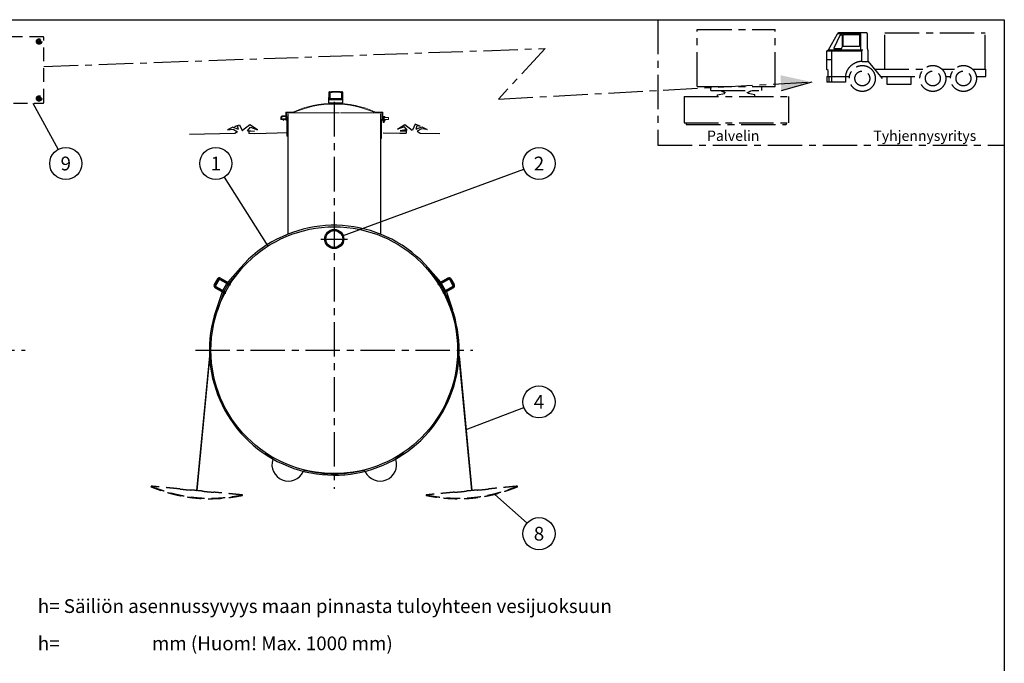
# Model space of a CAD drawing. Units: millimetres. Extents: x 0 to 12603, y -3 to 8910.
# Drawn here: x 6154 to 12600, y 4699 to 8910 of the extents above; entities that cross this region are included whole.
import ezdxf
from ezdxf.enums import TextEntityAlignment as Align

# ---------------------------------------------------------------- set-up
doc = ezdxf.new("R2010")
doc.units = ezdxf.units.MM
doc.header["$LTSCALE"] = 180
for name, pattern in [('CENTER', [2, 1.25, -0.25, 0.25, -0.25]), ('DASHED', [0.75, 0.5, -0.25]), ('HIDDEN', [1.905, 1.27, -0.635])]:
    doc.linetypes.add(name, pattern=pattern)
for name, color, linetype in [('HATCH', 3, 'Continuous'), ('Katko', 6, 'DASHED'), ('Keski', 1, 'CENTER'), ('Mitat', 1, 'Continuous'), ('Teksti', 5, 'Continuous')]:
    doc.layers.add(name, color=color, linetype=linetype)
doc.styles.add('ROMANS', font='ROMANS.SHX')
pattern_1 = [(45, (6512.95, 2708.94), (-67.352, 67.3519), [])]

msp = doc.modelspace()

# ---------------------------------------------------------------- hatches: boundary and pattern name
at = {"layer": 'HATCH'}
h = msp.add_hatch(dxfattribs=at)
h.set_pattern_fill('ANSI31', color=256, scale=25.4, style=0)
h.set_pattern_definition(pattern_1)
edge = h.paths.add_edge_path()
edge.add_line((7905.4, 8257.9), (7905.4, 8146.9))
edge.add_line((7876.4, 8260.9), (7902.4, 8260.9))
edge.add_line((7876.4, 8260.9), (7876.4, 8258.9))
edge.add_line((7876.4, 8258.9), (7902.4, 8258.9))
edge.add_line((7903.4, 8257.9), (7903.4, 8146.9))
edge.add_line((7903.4, 8146.9), (7905.4, 8146.9))
edge.add_arc((7902.4, 8257.9), 3, 360, 450)
edge.add_arc((7902.4, 8257.9), 1, 360, 450)
h = msp.add_hatch(dxfattribs=at)
h.set_pattern_fill('ANSI31', color=256, scale=25.4, style=0)
h.set_pattern_definition(pattern_1)
edge = h.paths.add_edge_path()
edge.add_line((8523.4, 8145.5), (8521.4, 8145.5))
edge.add_line((8523.4, 8145.5), (8523.4, 8220.3))
edge.add_line((8521.4, 8220.3), (8523.4, 8220.3))
edge.add_line((8521.4, 8145.5), (8521.4, 8220.3))

# ---------------------------------------------------------------- linework, layer by layer
for p, q in [((8176.4, 8390.5), (8180.5, 8390.5)), ((8183.3, 8395.4), (8263.4, 8395.4)), ((8258.9, 8385.5), (8187.9, 8385.5)), ((8191.6, 8390.5), (8255.1, 8390.5)), ((8266.3, 8390.5), (8270.4, 8390.5)), ((8176.4, 8365.5), (8223.4, 8365.5)), ((8223.4, 8365.5), (8270.4, 8365.5)), ((7910.4, 8294.9), (7910.4, 7506.7)), ((8516.4, 8294.9), (8516.4, 7506.7)), ((7516.1, 7192.1), (7598.5, 7286.1)), ((8910.6, 7192.1), (8828.3, 7286.1)), ((7525, 7187), (7606, 7279.5)), ((7449.1, 7213.5), (7427.6, 7176.2)), ((7433.1, 7155.7), (7492, 7121.7)), ((7457.8, 7208.5), (7436.3, 7171.2)), ((7438.1, 7164.4), (7497, 7130.4)), ((7464.6, 7210.3), (7523.5, 7176.3)), ((7469.6, 7219), (7528.5, 7185)), ((7484, 7137.9), (7510.5, 7183.8)), ((7492.7, 7132.9), (7519.2, 7178.8)), ((8957.1, 7219), (8902.4, 7187.4)), ((8962.1, 7210.3), (8907.7, 7178.9)), ((8942.7, 7137.9), (8916.2, 7183.8)), ((8988.6, 7164.4), (8934.2, 7133)), ((8993.6, 7155.7), (8938.9, 7124.1)), ((8969, 7208.5), (8990.5, 7171.2)), ((8977.6, 7213.5), (8999.1, 7176.2)), ((7479.6, 7128.9), (7439.4, 7010.6)), ((7488.5, 7123.8), (7448.9, 7007.4)), ((8947.1, 7128.9), (8987.4, 7010.6)), ((7396.7, 6710.9), (7312.4, 5829)), ((9030.1, 6710.9), (9114.4, 5829)), ((7397.4, 6697.4), (7314.4, 5828.8)), ((9029.3, 6697.4), (9112.4, 5828.8)), ((7756.8, 6081.4), (7760.3, 6077.4)), ((8670, 6081.4), (8666.5, 6077.4)), ((8076.4, 5950.1), (8076.6, 5951.6)), ((8350.4, 5950.1), (8350.1, 5951.6))]:
    msp.add_line(p, q)
at = {"linetype": 'Continuous', "lineweight": 15}
for p, q in [((7863.9, 8257.9), (7863.9, 8271.2)), ((7871.7, 8281.2), (7864.3, 8272.5)), ((7893.9, 8255.9), (7865.9, 8255.9)), ((7874.6, 8276.9), (7868.9, 8270.1)), ((7868.9, 8260.9), (7868.9, 8270.1)), ((7900.9, 8260.9), (7868.9, 8260.9)), ((7873.2, 8281.9), (7893.9, 8281.9)), ((7874.6, 8276.9), (7900.9, 8276.9)), ((7876.4, 8260.9), (7876.4, 8258.9)), ((7876.4, 8260.9), (7902.4, 8260.9)), ((7876.4, 8258.9), (7902.4, 8258.9)), ((7895.9, 8283.9), (7895.9, 8304.9)), ((7895.9, 8304.9), (7941.9, 8304.9)), ((7895.9, 8252.9), (7895.9, 8253.9)), ((7900.9, 8252.9), (7895.9, 8252.9)), ((7896.8, 8276.9), (7896.8, 8260.9)), ((7900.9, 8299.9), (7942.9, 8299.9)), ((7900.9, 8276.9), (7900.9, 8299.9)), ((7903.7, 8276.9), (7900.9, 8276.9)), ((7900.9, 8252.9), (7900.9, 8260.9)), ((7903.4, 8252.9), (7900.9, 8252.9)), ((7903.4, 8257.9), (7903.4, 8146.9)), ((7903.7, 8260.9), (7903.7, 8276.9)), ((7913.4, 8299.9), (7905.4, 8299.9)), ((7905.4, 8257.9), (7905.4, 8146.9)), ((8247.3, 8299.9), (7942.9, 8299.9)), ((8483.8, 8299.9), (8254.8, 8299.9)), ((8483.8, 8299.9), (8525.9, 8299.9)), ((8484.9, 8304.9), (8530.9, 8304.9)), ((8521.4, 8299.9), (8513.4, 8299.9)), ((8521.4, 8225.5), (8521.4, 8252.9)), ((8525.9, 8252.9), (8523.4, 8252.9)), ((8523.4, 8225.5), (8523.4, 8252.9)), ((8524.4, 8255.9), (8532.4, 8255.9)), ((8524.4, 8253.9), (8532.4, 8253.9)), ((8525.9, 8299.9), (8525.9, 8252.9)), ((8530.9, 8252.9), (8525.9, 8252.9)), ((8528.9, 8269.9), (8528.9, 8271.5)), ((8528.9, 8271.5), (8533.2, 8271.5)), ((8528.9, 8269.9), (8533.2, 8269.9)), ((8530.9, 8253.9), (8530.6, 8253.6)), ((8530.6, 8248.2), (8530.6, 8253.6)), ((8530.8, 8272.1), (8530.8, 8277.4)), ((8530.9, 8277.4), (8530.8, 8277.4)), ((8530.8, 8272.1), (8531.6, 8272.1)), ((8530.9, 8304.9), (8530.9, 8269.9)), ((8530.9, 8277.4), (8543.9, 8277.4)), ((8530.9, 8269.9), (8569.4, 8269.9)), ((8569.4, 8255.9), (8530.9, 8255.9)), ((8530.9, 8255.9), (8530.9, 8252.9)), ((8530.9, 8253.9), (8534.1, 8253.9)), ((8531.6, 8271.5), (8531.6, 8272.1)), ((8531.6, 8271.5), (8534, 8271.5)), ((8532.4, 8255.9), (8532.4, 8253.9)), ((8533.2, 8269.9), (8533.2, 8271.5)), ((8534, 8237), (8534, 8271.5)), ((8534.1, 8253.9), (8534.1, 8245.9)), ((8540.7, 8245.9), (8540.7, 8253.9)), ((8540.7, 8253.9), (8543.9, 8253.9)), ((8540.8, 8271.5), (8543.2, 8271.5)), ((8540.8, 8271.5), (8540.8, 8237)), ((8541.6, 8271.5), (8541.6, 8269.9)), ((8541.6, 8271.5), (8545.9, 8271.5)), ((8541.6, 8269.9), (8545.9, 8269.9)), ((8542.4, 8253.9), (8542.4, 8255.9)), ((8542.4, 8255.9), (8550.4, 8255.9)), ((8542.4, 8253.9), (8550.4, 8253.9)), ((8543.2, 8272.1), (8543.9, 8272.1)), ((8543.2, 8272.1), (8543.2, 8271.5)), ((8543.9, 8277.4), (8543.9, 8277.4)), ((8543.9, 8272.1), (8543.9, 8277.4)), ((8544.2, 8253.6), (8543.9, 8253.9)), ((8544.2, 8248.2), (8544.2, 8253.6)), ((8544.7, 8252.9), (8544.7, 8248.9)), ((8545.9, 8271.5), (8545.9, 8269.9)), ((8550.4, 8253.9), (8550.4, 8255.9)), ((8569.4, 8269.9), (8569.4, 8255.9)), ((8523.4, 8225.5), (8521.4, 8225.5)), ((8521.4, 8220.3), (8523.4, 8220.3)), ((8521.4, 8145.5), (8521.4, 8220.3)), ((8523.4, 8220.3), (8523.4, 8225.5)), ((8523.4, 8145.5), (8523.4, 8220.3)), ((8530.6, 8248.2), (8530.9, 8247.9)), ((8530.9, 8247.9), (8531.2, 8245.9)), ((8531.2, 8245.9), (8534.1, 8245.9)), ((8534, 8237), (8534.5, 8236.5)), ((8534.5, 8236.5), (8540.3, 8236.5)), ((8540.3, 8236.5), (8540.8, 8237)), ((8540.7, 8245.9), (8543.5, 8245.9)), ((8543.5, 8245.9), (8543.9, 8247.9)), ((8543.9, 8247.9), (8544.2, 8248.2)), ((7903.4, 8146.9), (7905.4, 8146.9)), ((8523.4, 8145.5), (8521.4, 8145.5)), ((8521.4, 8140.3), (8523.4, 8140.3)), ((8521.4, 8131.9), (8521.4, 8140.3)), ((8521.4, 8131.9), (8523.4, 8131.9)), ((8523.4, 8140.3), (8523.4, 8145.5)), ((8523.4, 8131.9), (8523.4, 8140.3))]:
    msp.add_line(p, q, dxfattribs=at)
at = {"color": 9, "linetype": 'HIDDEN', "lineweight": 0}
for p, q in [((7893.9, 8281.9), (7897.1, 8281.9)), ((7897.1, 8255.9), (7893.9, 8255.9)), ((7902.4, 8260.9), (7903.7, 8260.9)), ((8528.5, 8269.9), (8528.5, 8255.9)), ((8528.9, 8269.9), (8528.5, 8269.9)), ((8530.5, 8272.1), (8530.5, 8276.4)), ((8530.8, 8272.1), (8530.5, 8272.1)), ((8531.6, 8272.1), (8543.2, 8272.1)), ((8532.3, 8252.9), (8532.3, 8248.9)), ((8534, 8271.5), (8540.8, 8271.5)), ((8540.7, 8253.9), (8534.1, 8253.9)), ((8536.5, 8272.1), (8536.5, 8276.4)), ((8539.6, 8252.9), (8539.6, 8248.9)), ((8543.4, 8272.1), (8543.4, 8276.4)), ((7905.4, 8240.9), (7903.4, 8240.9)), ((7903.4, 8234.9), (7905.4, 8234.9)), ((8530.9, 8247.9), (8531.2, 8247.9)), ((8531.2, 8247.9), (8535.9, 8247.9)), ((8540.8, 8237), (8534, 8237)), ((8540.7, 8245.9), (8534.1, 8245.9)), ((8535.9, 8247.9), (8542.1, 8247.9)), ((8542.1, 8247.9), (8543.9, 8247.9)), ((8523.4, 8145.9), (8521.4, 8145.9)), ((8521.4, 8139.9), (8523.4, 8139.9))]:
    msp.add_line(p, q, dxfattribs=at)
at = {"color": 7}
for p, q in [((7561.8, 8164.4), (7265.9, 8158.2)), ((7692.9, 8163.7), (7653.3, 8164.4)), ((7913.4, 8169.9), (7692.9, 8163.7)), ((8533.4, 8169.9), (8643.6, 8166.8)), ((8643.6, 8166.8), (8683.2, 8167.5)), ((8774.7, 8167.5), (8904.5, 8164.8))]:
    msp.add_line(p, q, dxfattribs=at)
at = {"flags": 128}
for points in [[(8184.3, 8433.3), (8184.3, 8434.2), (8184.2, 8435.1), (8184.2, 8435.9), (8184.3, 8436.6), (8184.4, 8437.2), (8184.5, 8437.7), (8184.7, 8438), (8184.9, 8438.1)], [(8262.4, 8433.3), (8262.5, 8434.2), (8262.5, 8435.1), (8262.5, 8435.9), (8262.5, 8436.6), (8262.4, 8437.2), (8262.2, 8437.7), (8262, 8438), (8261.8, 8438.1)]]:
    msp.add_lwpolyline(points, dxfattribs=at)
at = {"color": 9, "linetype": 'HIDDEN', "lineweight": 0, "flags": 128}
for points in [[(8530.5, 8276.4), (8530.6, 8276.7), (8530.6, 8277), (8530.7, 8277.2), (8530.8, 8277.3), (8530.8, 8277.4), (8530.8, 8277.4)], [(8533.5, 8277.4), (8533.1, 8277.4), (8532.7, 8277.3), (8532.3, 8277.3), (8531.9, 8277.1), (8531.6, 8277), (8531.2, 8276.8), (8531.2, 8276.8), (8530.8, 8276.6), (8530.5, 8276.4)], [(8531.2, 8253.9), (8531.1, 8253.9), (8530.6, 8253.6)], [(8532.3, 8252.9), (8531.9, 8253.5), (8531.2, 8253.9)], [(8532.3, 8252.9), (8533.8, 8253.6), (8535.5, 8253.9), (8535.9, 8253.9)], [(8536.5, 8276.4), (8535.2, 8277.1), (8533.9, 8277.4), (8533.5, 8277.4)], [(8535.9, 8253.9), (8537.8, 8253.6), (8539.6, 8252.9)], [(8536.5, 8276.4), (8537.9, 8277.1), (8539.5, 8277.4), (8539.9, 8277.4)], [(8542.1, 8253.9), (8540.8, 8253.6), (8539.6, 8252.9)], [(8539.9, 8277.4), (8541.7, 8277.1), (8543.4, 8276.4)], [(8544.7, 8252.9), (8543.6, 8253.6), (8542.5, 8253.9), (8542.1, 8253.9)], [(8543.4, 8276.4), (8543.5, 8276.7), (8543.8, 8277.4), (8543.8, 8277.4)], [(8530.6, 8248.2), (8531.1, 8247.9), (8531.2, 8247.9)], [(8531.2, 8247.9), (8531.9, 8248.3), (8532.3, 8248.9)], [(8535.9, 8247.9), (8534, 8248.2), (8532.3, 8248.9)], [(8539.6, 8248.9), (8538.1, 8248.3), (8536.4, 8247.9), (8535.9, 8247.9)], [(8539.6, 8248.9), (8540.7, 8248.3), (8541.8, 8247.9), (8542.1, 8247.9)], [(8542.1, 8247.9), (8543.5, 8248.2), (8544.7, 8248.9)]]:
    msp.add_lwpolyline(points, dxfattribs=at)
at = {"linetype": 'Continuous', "lineweight": 15, "flags": 128}
for points in [[(8544.7, 8252.9), (8544.3, 8253.5), (8544.2, 8253.6)], [(8544.2, 8248.2), (8544.3, 8248.3), (8544.7, 8248.9)]]:
    msp.add_lwpolyline(points, dxfattribs=at)
at = {"color": 7}
for points in [[(7587.3, 8190.7), (7549.3, 8206.6), (7515.2, 8189.2), (7552.1, 8193.1), (7580.6, 8176.9)], [(7587.3, 8190.7), (7580.2, 8215.4), (7561.4, 8210.6), (7593.3, 8222.3), (7611.1, 8184.1), (7613.7, 8184)], [(7645.8, 8183.5), (7664.1, 8206.2), (7710, 8190.2), (7661.1, 8221.1), (7613.7, 8184)], [(8690.7, 8186.6), (8672.5, 8209.3), (8626.6, 8193.3), (8675.4, 8224.2), (8722.9, 8187.1)], [(8690.7, 8186.6), (8668.7, 8186.2), (8644.8, 8183.1), (8683.4, 8181.9), (8683.2, 8167.5)], [(8749.3, 8193.8), (8756.3, 8218.5), (8775.2, 8213.7), (8743.2, 8225.4), (8725.4, 8187.2), (8722.9, 8187.1)], [(8749.3, 8193.8), (8787.2, 8209.7), (8821.3, 8192.3), (8784.4, 8196.2), (8755.9, 8180)], [(7580.6, 8176.9), (7561.8, 8164.4)], [(7645.8, 8183.5), (7667.9, 8183.1), (7691.7, 8180), (7653.1, 8178.8), (7653.3, 8164.4)], [(8755.9, 8180), (8774.7, 8167.5)]]:
    msp.add_lwpolyline(points, dxfattribs=at)
for centre, radius in [((8213.4, 6747.4), 807.5), ((8213.4, 7474.9), 62.5), ((8213.4, 7474.9), 58.2), ((8213.4, 7474.9), 55)]:
    msp.add_circle(centre, radius)
for centre, radius, start, end in [((8181.6, 8330.5), 64.8, 88.50578, 91.49422), ((8185.7, 8433.4), 4.77, 99.048, 180.82706), ((8182.6, 8369), 64.3, 88.47099, 91.52901), ((8192.3, 8386.1), 4.52, 99.02176, 186.80902), ((8254.4, 8386.1), 4.52, 353.19098, 80.97824), ((8261.1, 8433.4), 4.77, 359.17294, 80.952), ((8264.1, 8369), 64.3, 88.47099, 91.52901), ((8265.1, 8330.5), 64.8, 88.50578, 91.49422), ((8213.4, 6747.4), 817.5, 161.21874, 138.78126), ((7462.1, 7206), 15, 60, 150), ((8964.6, 7206), 15, 30, 120), ((7440.6, 7168.7), 15, 150, 240), ((7440.6, 7168.7), 5, 150, 240), ((7462.1, 7206), 5, 60, 150), ((7526, 7180.6), 5, 240, 60), ((8964.6, 7206), 5, 30, 120), ((8986.1, 7168.7), 5, 300, 30), ((8986.1, 7168.7), 15, 300, 30), ((7494.5, 7126.1), 5, 240, 60), ((7763.7, 6080.3), 4.5, 221.01389, 236.01389), ((8213.4, 6747.4), 809, 236.01389, 239.56879), ((8213.4, 6747.4), 809, 300.43121, 303.98611), ((8663.1, 6080.3), 4.5, 303.98611, 318.98611), ((7796, 6036.9), 15, 342.24135, 59.56879), ((7913.2, 5999.4), 108, 162.24135, 334.0212), ((8513.6, 5999.4), 108, 205.9788, 17.75865), ((8630.7, 6036.9), 15, 120.43121, 197.75865), ((8023.7, 5945.5), 15, 76.69376, 154.0212), ((8213.4, 6747.4), 809, 256.69376, 283.30624), ((8403, 5945.5), 15, 25.9788, 103.30624)]:
    msp.add_arc(centre, radius, start, end)
at = {"linetype": 'Continuous', "lineweight": 15}
for centre, radius, start, end in [((8213.4, 7698.5), 664.5, 65.88256, 114.11744), ((8213.4, 7698.5), 659.5, 65.78992, 114.21008), ((7865.9, 8271.2), 2, 140, 180), ((7865.9, 8257.9), 2, 180, 270), ((7873.2, 8279.9), 2, 90, 140), ((7893.9, 8283.9), 2, 270, 0), ((7893.9, 8253.9), 2, 0, 90), ((7902.4, 8257.9), 3, 0, 90), ((7902.4, 8257.9), 1, 0, 90), ((8524.4, 8252.9), 3, 90, 180), ((8524.4, 8252.9), 1, 90, 180)]:
    msp.add_arc(centre, radius, start, end, dxfattribs=at)
for points in [[(8177.9, 8433), (8176.4, 8390.5)], [(8176.4, 8390.5), (8176.4, 8365.5)], [(8179.9, 8395.4), (8180.9, 8433.3)], [(8184.3, 8433.3), (8183.3, 8395.4)], [(8263.4, 8395.4), (8262.4, 8433.3)], [(8265.9, 8433.3), (8266.8, 8395.4)], [(8270.4, 8390.5), (8268.9, 8433)], [(8270.4, 8365.5), (8270.4, 8390.5)], [(8177.4, 8365.5), (8177.4, 8363.5)], [(8265.4, 8363.5), (8265.4, 8365.5)]]:
    msp.add_open_spline(points, degree=1)
for points, knots in [([(8182, 8437.7), (8181.9, 8437.7), (8181.9, 8437.7), (8181.8, 8437.6), (8181.5, 8437.6), (8181, 8437.4), (8180.3, 8437.1), (8179.5, 8436.5), (8178.7, 8435.7), (8178.2, 8434.7), (8177.9, 8433.8), (8177.9, 8433.2), (8177.9, 8433)], [0, 0, 0, 0, 0.017922, 0.040091, 0.073851, 0.171444, 0.270582, 0.409505, 0.590158, 0.741449, 0.907779, 1, 1, 1, 1]), ([(8180.9, 8433.3), (8180.7, 8433.3), (8179.9, 8433.2), (8178.8, 8433), (8177.9, 8432.9), (8178, 8432.9), (8178, 8432.9)], [0, 0, 0, 0, 0.110493, 0.42309, 0.739976, 1, 1, 1, 1]), ([(8180.5, 8390.6), (8180.4, 8391.2), (8180, 8392.7), (8180, 8394.4), (8179.9, 8395.4)], [0, 0, 0, 0, 0.460129, 1, 1, 1, 1]), ([(8180.5, 8390.6), (8180.8, 8390.9), (8181.3, 8391.6), (8182.5, 8392.4), (8183.5, 8392.8), (8184, 8393), (8184, 8393)], [0, 0, 0, 0, 0.342228, 0.684458, 0.98615, 1, 1, 1, 1]), ([(8180.5, 8390.5), (8180.5, 8390.6), (8180.5, 8390.6), (8180.5, 8390.6), (8180.5, 8390.6)], [0, 0, 0, 0, 0.532932, 1, 1, 1, 1]), ([(8187.9, 8385.5), (8187.1, 8385.6), (8185.5, 8385.7), (8183.8, 8386.3), (8182.5, 8387.2), (8181.4, 8388.4), (8180.8, 8389.7), (8180.5, 8390.5)], [0, 0, 0, 0, 0.237149, 0.480199, 0.625372, 0.773498, 1, 1, 1, 1]), ([(8182.3, 8437.7), (8182.3, 8437.7), (8182.2, 8437.7), (8183, 8437.8), (8184, 8438), (8184.7, 8438), (8184.9, 8438.1)], [0, 0, 0, 0, 0.250338, 0.569133, 0.887936, 1, 1, 1, 1]), ([(8183.3, 8395.4), (8183.3, 8395), (8183.4, 8394.5), (8183.6, 8393.7), (8183.8, 8393.3), (8184, 8393)], [0, 0, 0, 0, 0.413011, 0.531224, 1, 1, 1, 1]), ([(8184, 8393), (8184.4, 8392.6), (8185.4, 8391.7), (8187.2, 8391), (8189.4, 8390.6), (8190.9, 8390.6), (8191.6, 8390.5)], [0, 0, 0, 0, 0.195791, 0.484233, 0.740174, 1, 1, 1, 1]), ([(8262.4, 8433.3), (8258.8, 8433.7), (8251.5, 8434.5), (8240.2, 8435.3), (8228.8, 8435.7), (8218.3, 8435.7), (8208.9, 8435.4), (8200.7, 8434.9), (8192.5, 8434.2), (8187, 8433.6), (8184.3, 8433.3)], [0, 0, 0, 0, 0.142818, 0.285632, 0.432059, 0.578485, 0.683166, 0.787848, 0.893923, 1, 1, 1, 1]), ([(8184.9, 8438.1), (8187.6, 8438.4), (8192.8, 8439), (8200.9, 8439.7), (8209, 8440.2), (8218.2, 8440.6), (8228.4, 8440.6), (8239.6, 8440.2), (8250.8, 8439.4), (8258.1, 8438.5), (8261.8, 8438.1)], [0, 0, 0, 0, 0.104695, 0.209389, 0.315446, 0.421503, 0.564329, 0.707156, 0.853576, 1, 1, 1, 1]), ([(8255.1, 8390.5), (8255.9, 8390.6), (8257.3, 8390.6), (8259.5, 8391), (8261.4, 8391.7), (8262.4, 8392.6), (8262.7, 8393)], [0, 0, 0, 0, 0.2563, 0.515765, 0.804208, 1, 1, 1, 1]), ([(8266.3, 8390.5), (8265.9, 8389.7), (8265.4, 8388.4), (8264.3, 8387.2), (8263, 8386.3), (8261.4, 8385.8), (8260, 8385.6), (8259.1, 8385.6), (8258.9, 8385.5)], [0, 0, 0, 0, 0.2264697, 0.3730087, 0.5197253, 0.7332979, 0.9471574, 1, 1, 1, 1]), ([(8261.8, 8438.1), (8262.4, 8438), (8263.7, 8437.8), (8264.6, 8437.7), (8264.5, 8437.7), (8264.5, 8437.7)], [0, 0, 0, 0, 0.363271, 0.83115, 1, 1, 1, 1]), ([(8262.7, 8393), (8262.9, 8393.3), (8263.3, 8393.9), (8263.4, 8394.7), (8263.4, 8395.2), (8263.4, 8395.4)], [0, 0, 0, 0, 0.4683366, 0.8288451, 1, 1, 1, 1]), ([(8262.7, 8393), (8262.8, 8393), (8263.3, 8392.8), (8264.2, 8392.4), (8265.5, 8391.6), (8266, 8390.9), (8266.2, 8390.6)], [0, 0, 0, 0, 0.01385, 0.315542, 0.657772, 1, 1, 1, 1]), ([(8268.9, 8433), (8268.9, 8433.3), (8268.8, 8434), (8268.4, 8435), (8267.9, 8435.8), (8267.3, 8436.4), (8266.7, 8436.9), (8266.1, 8437.2), (8265.6, 8437.5), (8265.2, 8437.6), (8265, 8437.6), (8264.9, 8437.7), (8264.8, 8437.7), (8264.8, 8437.7)], [0, 0, 0, 0, 0.1498205, 0.3022505, 0.4410038, 0.5669883, 0.6800044, 0.7789244, 0.8618317, 0.9252752, 0.9604585, 0.9812237, 1, 1, 1, 1]), ([(8268.7, 8432.9), (8268.8, 8432.9), (8268.9, 8432.9), (8267.9, 8433), (8266.5, 8433.2), (8265.9, 8433.3)], [0, 0, 0, 0, 0.187438, 0.647986, 1, 1, 1, 1]), ([(8266.8, 8395.4), (8266.8, 8394.4), (8266.8, 8392.7), (8266.4, 8391.2), (8266.2, 8390.6)], [0, 0, 0, 0, 0.539871, 1, 1, 1, 1]), ([(8266.2, 8390.6), (8266.2, 8390.6), (8266.3, 8390.6), (8266.3, 8390.6), (8266.3, 8390.5)], [0, 0, 0, 0, 0.443841, 1, 1, 1, 1])]:
    msp.add_open_spline(points, degree=3, knots=knots)
at = {"layer": 'Katko'}
for p, q in [((6307.2, 8798.2), (5709.1, 8798.2)), ((6281.1, 8780.6), (6269.2, 8773.8)), ((6269.2, 8773.8), (6269.2, 8760)), ((6273.6, 8768), (6280, 8768)), ((6280, 8774.4), (6280, 8768)), ((6293, 8773.8), (6281.1, 8780.6)), ((6282.2, 8774.4), (6282.2, 8768)), ((6282.2, 8768), (6288.6, 8768)), ((6293, 8760), (6293, 8773.8)), ((6312.4, 8368.7), (6312.4, 8792.9)), ((6269.2, 8760), (6281.1, 8753.1)), ((6273.6, 8765.7), (6280, 8765.7)), ((6280, 8765.7), (6280, 8759.4)), ((6281.1, 8753.1), (6293, 8760)), ((6282.2, 8765.7), (6288.6, 8765.7)), ((6282.2, 8765.7), (6282.2, 8759.4)), ((6269.2, 8401.7), (6281.1, 8408.6)), ((6269.2, 8387.9), (6269.2, 8401.7)), ((6281.1, 8381), (6269.2, 8387.9)), ((6273.6, 8396), (6280, 8396)), ((6273.6, 8393.7), (6280, 8393.7)), ((6280, 8396), (6280, 8402.3)), ((6280, 8387.3), (6280, 8393.7)), ((6281.1, 8408.6), (6293, 8401.7)), ((6293, 8387.9), (6281.1, 8381)), ((6282.2, 8396), (6282.2, 8402.3)), ((6282.2, 8396), (6288.6, 8396)), ((6282.2, 8387.3), (6282.2, 8393.7)), ((6282.2, 8393.7), (6288.6, 8393.7)), ((6293, 8401.7), (6293, 8387.9)), ((5709.1, 8363.5), (6307.2, 8363.5)), ((7312.4, 5829), (7314.4, 5828.8)), ((9114.4, 5829), (9112.4, 5828.8))]:
    msp.add_line(p, q, dxfattribs=at)
for centre in [(6281.1, 8766.9), (6281.1, 8394.8)]:
    msp.add_circle(centre, 17.4, dxfattribs=at)
for centre, radius, start, end in [((6281.1, 8766.9), 7.57, 171.41628, 188.58372), ((6281.1, 8766.9), 7.57, 81.41628, 98.58372), ((6281.1, 8766.9), 7.57, 351.41628, 8.58372), ((6307.2, 8792.9), 5.22, 0, 90), ((6281.1, 8766.9), 7.57, 261.41628, 278.58372), ((6281.1, 8394.8), 7.57, 171.41628, 188.58372), ((6281.1, 8394.8), 7.57, 81.41628, 98.58372), ((6281.1, 8394.8), 7.57, 261.41628, 278.58372), ((6281.1, 8394.8), 7.57, 351.41628, 8.58372), ((6307.2, 8368.7), 5.22, 270, 0)]:
    msp.add_arc(centre, radius, start, end, dxfattribs=at)
for points in [[(7014.7, 5857.5), (7014.3, 5852.4)], [(7201.5, 5839.6), (7014.7, 5857.5)], [(7312.4, 5829), (7276, 5832.5)], [(7350.8, 5825.3), (7314.4, 5828.8)], [(7612, 5800.3), (7425.4, 5818.2)], [(9001.4, 5818.2), (8814.7, 5800.3)], [(9112.4, 5828.8), (9075.9, 5825.3)], [(9150.7, 5832.5), (9114.4, 5829)], [(9412, 5857.5), (9225.2, 5839.6)], [(9412.5, 5852.4), (9412, 5857.5)], [(7611.5, 5795.4), (7612, 5800.3)], [(8814.7, 5800.3), (8815.2, 5795.4)]]:
    msp.add_open_spline(points, degree=1, dxfattribs=at)
for points, knots in [([(7611.5, 5795.4), (7611.5, 5795.4), (7611.3, 5795.3), (7609.9, 5795), (7607.6, 5794.6), (7604.4, 5794), (7600.3, 5793.2), (7595.3, 5792.2), (7589.5, 5791.2), (7582.9, 5790), (7575.5, 5788.7), (7567.3, 5787.3), (7558.1, 5785.9), (7548.3, 5784.4), (7537.7, 5783), (7526.5, 5781.5), (7514.5, 5780.1), (7501.7, 5778.7), (7488.3, 5777.4), (7474.2, 5776.3), (7459.7, 5775.3), (7444.8, 5774.5), (7429.3, 5773.9), (7413.2, 5773.6), (7396.6, 5773.5), (7380, 5773.7), (7363.5, 5774.1), (7347.3, 5774.9), (7330.7, 5775.9), (7313.9, 5777.3), (7297, 5779), (7280.5, 5780.9), (7264.4, 5783), (7248.9, 5785.4), (7233.5, 5788), (7218.1, 5790.8), (7203, 5793.9), (7188.2, 5797.1), (7173.9, 5800.4), (7160.1, 5803.9), (7146.6, 5807.4), (7133.5, 5811), (7120.9, 5814.7), (7108.7, 5818.4), (7097.1, 5822.1), (7086.1, 5825.7), (7075.7, 5829.3), (7065.9, 5832.7), (7056.8, 5836), (7048.6, 5839), (7041.3, 5841.8), (7034.8, 5844.3), (7029.1, 5846.5), (7024.3, 5848.4), (7020.3, 5850), (7017.4, 5851.2), (7015.5, 5852), (7014.4, 5852.4), (7014.4, 5852.4), (7014.3, 5852.4)], [0, 0, 0, 0, 0.017099, 0.034212, 0.051311, 0.06892, 0.086544, 0.104153, 0.121247, 0.138355, 0.15545, 0.173017, 0.190598, 0.208165, 0.225708, 0.243264, 0.260807, 0.278836, 0.29688, 0.314909, 0.332826, 0.350757, 0.368673, 0.38714, 0.405623, 0.424089, 0.44149, 0.458906, 0.476307, 0.494252, 0.512214, 0.53016, 0.546948, 0.563748, 0.580536, 0.5978, 0.615076, 0.63234, 0.649375, 0.666423, 0.683458, 0.700949, 0.718453, 0.735944, 0.753685, 0.771441, 0.789182, 0.807432, 0.825696, 0.843944, 0.861784, 0.879637, 0.897476, 0.915872, 0.934285, 0.952681, 0.969876, 0.987086, 1, 1, 1, 1]), ([(7014.8, 5857.4), (7014.8, 5857.4), (7014.7, 5857.5), (7015.3, 5857.2), (7016.9, 5856.6), (7019.3, 5855.6), (7022.6, 5854.3), (7026.6, 5852.7), (7031.4, 5850.8), (7037, 5848.6), (7043.5, 5846.1), (7050.8, 5843.4), (7058.7, 5840.5), (7067.4, 5837.4), (7076.9, 5834.1), (7087.1, 5830.6), (7098.1, 5827), (7109.8, 5823.3), (7122.1, 5819.6), (7135.1, 5815.9), (7148.8, 5812.1), (7163.1, 5808.4), (7178.1, 5804.7), (7193.4, 5801.2), (7208.9, 5797.9), (7224.7, 5794.9), (7240.8, 5792), (7257.4, 5789.3), (7274.5, 5786.9), (7291.2, 5784.9), (7307.6, 5783.1), (7323.7, 5781.7), (7339.9, 5780.6), (7356.2, 5779.7), (7372.5, 5779.1), (7388.4, 5778.7), (7403.9, 5778.7), (7418.9, 5778.8), (7433.7, 5779.2), (7448.3, 5779.8), (7462.7, 5780.6), (7476.6, 5781.6), (7490.1, 5782.7), (7503, 5783.9), (7515.6, 5785.2), (7527.6, 5786.7), (7539, 5788.1), (7549.7, 5789.6), (7559.7, 5791.1), (7568.9, 5792.6), (7577.4, 5794), (7585.1, 5795.3), (7591.9, 5796.5), (7597.5, 5797.6), (7602.1, 5798.4), (7605.6, 5799.1), (7608.5, 5799.6), (7610.5, 5800), (7611.8, 5800.3), (7611.9, 5800.3), (7612, 5800.3)], [0, 0, 0, 0, 0.004429, 0.022151, 0.039889, 0.057611, 0.074442, 0.091286, 0.108117, 0.125416, 0.142728, 0.160028, 0.177257, 0.1945, 0.21173, 0.229425, 0.247134, 0.26483, 0.28267, 0.300523, 0.318362, 0.336723, 0.3551, 0.373461, 0.391193, 0.40894, 0.426672, 0.444965, 0.463274, 0.481567, 0.498571, 0.515588, 0.532592, 0.550103, 0.567629, 0.585141, 0.601956, 0.618784, 0.6356, 0.652871, 0.670155, 0.687426, 0.704856, 0.722299, 0.739728, 0.757636, 0.775557, 0.793464, 0.811378, 0.829306, 0.84722, 0.865675, 0.884147, 0.902602, 0.918624, 0.934657, 0.950679, 0.967115, 0.983564, 1, 1, 1, 1]), ([(7201.5, 5839.6), (7201.5, 5839.6), (7201.4, 5839.6), (7202.2, 5839.5), (7204.1, 5839.2), (7207.1, 5838.9), (7210.9, 5838.4), (7215.5, 5837.8), (7220.8, 5837.2), (7226.5, 5836.6), (7232.7, 5835.9), (7239, 5835.3), (7245.3, 5834.7), (7251.4, 5834.2), (7257.1, 5833.7), (7262.3, 5833.4), (7266.9, 5833), (7270.7, 5832.8), (7273.5, 5832.6), (7275.1, 5832.5), (7275.9, 5832.5), (7276, 5832.5), (7276, 5832.5)], [0, 0, 0, 0, 0.0191904, 0.0736232, 0.1265073, 0.1809234, 0.2338337, 0.2882762, 0.3412115, 0.3956824, 0.4486028, 0.5030596, 0.5559482, 0.6103708, 0.6632601, 0.7176815, 0.770603, 0.8250585, 0.8779933, 0.9324644, 0.9660419, 1, 1, 1, 1]), ([(7350.8, 5825.3), (7350.8, 5825.3), (7350.7, 5825.3), (7351.6, 5825.2), (7353.5, 5825), (7356.4, 5824.6), (7360.2, 5824.1), (7364.8, 5823.5), (7370.1, 5822.9), (7375.8, 5822.3), (7382, 5821.6), (7388.3, 5821), (7394.6, 5820.4), (7400.7, 5819.9), (7406.4, 5819.5), (7411.7, 5819.1), (7416.2, 5818.8), (7420, 5818.5), (7422.8, 5818.3), (7424.5, 5818.2), (7425.2, 5818.2), (7425.3, 5818.2), (7425.4, 5818.2)], [0, 0, 0, 0, 0.0191904, 0.0736232, 0.1265071, 0.1809235, 0.2338334, 0.2882764, 0.3412111, 0.3956825, 0.4486024, 0.5030597, 0.5559483, 0.6103704, 0.6632601, 0.7176816, 0.7706031, 0.8250585, 0.8779933, 0.9324644, 0.9660419, 1, 1, 1, 1]), ([(8814.7, 5800.3), (8814.8, 5800.3), (8815, 5800.3), (8816.4, 5800), (8818.6, 5799.6), (8821.8, 5799), (8826, 5798.2), (8831, 5797.2), (8836.8, 5796.2), (8843.3, 5795), (8850.8, 5793.7), (8859, 5792.4), (8868.2, 5791), (8878, 5789.5), (8888.6, 5788), (8899.8, 5786.6), (8911.8, 5785.2), (8924.6, 5783.8), (8938.1, 5782.5), (8952.1, 5781.4), (8966.6, 5780.5), (8981.5, 5779.7), (8997.1, 5779.1), (9013.1, 5778.7), (9029.7, 5778.7), (9046.3, 5778.9), (9062.8, 5779.3), (9079.1, 5780.1), (9095.6, 5781.1), (9112.4, 5782.5), (9129.3, 5784.2), (9145.9, 5786.1), (9161.9, 5788.3), (9177.4, 5790.6), (9192.9, 5793.2), (9208.2, 5796), (9223.4, 5799.1), (9238.1, 5802.3), (9252.4, 5805.6), (9266.2, 5809), (9279.7, 5812.6), (9292.8, 5816.2), (9305.5, 5819.9), (9317.7, 5823.6), (9329.3, 5827.2), (9340.3, 5830.8), (9350.7, 5834.4), (9360.4, 5837.8), (9369.5, 5841.1), (9377.7, 5844.1), (9385.1, 5846.8), (9391.5, 5849.3), (9397.2, 5851.5), (9402, 5853.4), (9406, 5855), (9408.9, 5856.2), (9410.8, 5857), (9411.9, 5857.4), (9411.9, 5857.4), (9411.9, 5857.4)], [0, 0, 0, 0, 0.017104, 0.034223, 0.051327, 0.068941, 0.08657, 0.104184, 0.121284, 0.138397, 0.155497, 0.17307, 0.190656, 0.208229, 0.225773, 0.243331, 0.260875, 0.278906, 0.296951, 0.314982, 0.332896, 0.350824, 0.368737, 0.387201, 0.40568, 0.424143, 0.441546, 0.458963, 0.476365, 0.494313, 0.512276, 0.530223, 0.547019, 0.563828, 0.580625, 0.597897, 0.615182, 0.632455, 0.649496, 0.66655, 0.683592, 0.70109, 0.718602, 0.7361, 0.753841, 0.771595, 0.789336, 0.807585, 0.825849, 0.844097, 0.861934, 0.879785, 0.897621, 0.916014, 0.934424, 0.952817, 0.970016, 0.987228, 1, 1, 1, 1]), ([(9412.4, 5852.4), (9412.4, 5852.5), (9412.6, 5852.5), (9411.9, 5852.2), (9410.4, 5851.6), (9407.9, 5850.6), (9404.7, 5849.3), (9400.7, 5847.7), (9395.9, 5845.8), (9390.3, 5843.6), (9383.8, 5841.2), (9376.6, 5838.4), (9368.6, 5835.5), (9359.9, 5832.4), (9350.5, 5829.1), (9340.3, 5825.6), (9329.3, 5822), (9317.6, 5818.3), (9305.3, 5814.5), (9292.3, 5810.8), (9278.7, 5807), (9264.3, 5803.3), (9249.3, 5799.6), (9234, 5796.1), (9218.5, 5792.8), (9202.8, 5789.7), (9186.6, 5786.8), (9170, 5784.2), (9153, 5781.7), (9136.3, 5779.7), (9119.8, 5777.9), (9103.8, 5776.5), (9087.6, 5775.3), (9071.3, 5774.5), (9055, 5773.9), (9039, 5773.5), (9023.6, 5773.5), (9008.6, 5773.6), (8993.7, 5774), (8979.1, 5774.6), (8964.8, 5775.4), (8950.9, 5776.4), (8937.4, 5777.5), (8924.4, 5778.8), (8911.9, 5780.1), (8899.9, 5781.5), (8888.4, 5783), (8877.7, 5784.5), (8867.7, 5786), (8858.5, 5787.5), (8850, 5788.9), (8842.3, 5790.3), (8835.4, 5791.5), (8829.8, 5792.5), (8825.2, 5793.4), (8821.7, 5794.1), (8818.8, 5794.7), (8816.8, 5795.1), (8815.5, 5795.3), (8815.3, 5795.4), (8815.2, 5795.4)], [0, 0, 0, 0, 0.0042813, 0.0220006, 0.0397349, 0.0574543, 0.0742776, 0.0911136, 0.1079371, 0.1252278, 0.1425319, 0.159823, 0.1770475, 0.1942846, 0.2115093, 0.2291994, 0.2469028, 0.264593, 0.2824336, 0.3002878, 0.3181281, 0.3364907, 0.3548685, 0.3732305, 0.3909657, 0.408715, 0.4264495, 0.4447453, 0.4630576, 0.481353, 0.4983519, 0.5153643, 0.5323632, 0.5498694, 0.5673903, 0.5848969, 0.6017033, 0.6185222, 0.635329, 0.6525903, 0.6698646, 0.6871263, 0.704552, 0.7219905, 0.7394164, 0.7573193, 0.7752359, 0.7931387, 0.8110555, 0.8289862, 0.8469026, 0.8653611, 0.8838354, 0.9022934, 0.9183648, 0.9344472, 0.9505184, 0.9670083, 0.9835102, 1, 1, 1, 1]), ([(9001.4, 5818.2), (9001.5, 5818.2), (9001.7, 5818.2), (9003.3, 5818.3), (9005.9, 5818.5), (9009.4, 5818.7), (9013.8, 5819), (9018.8, 5819.4), (9024.5, 5819.8), (9030.5, 5820.3), (9036.8, 5820.9), (9043.1, 5821.5), (9049.3, 5822.1), (9055.1, 5822.8), (9060.6, 5823.4), (9065.4, 5824), (9069.4, 5824.5), (9072.6, 5824.9), (9074.8, 5825.2), (9076, 5825.3), (9075.9, 5825.3), (9075.9, 5825.3)], [0, 0, 0, 0, 0.052902, 0.107338, 0.16024, 0.214674, 0.267599, 0.322057, 0.374997, 0.429472, 0.482386, 0.536836, 0.589723, 0.644145, 0.697047, 0.751481, 0.804415, 0.858885, 0.911819, 0.966289, 1, 1, 1, 1]), ([(9150.7, 5832.5), (9150.8, 5832.5), (9151, 5832.5), (9152.6, 5832.6), (9155.2, 5832.7), (9158.7, 5833), (9163.1, 5833.3), (9168.1, 5833.6), (9173.8, 5834.1), (9179.8, 5834.6), (9186.1, 5835.1), (9192.4, 5835.7), (9198.6, 5836.4), (9204.4, 5837), (9209.9, 5837.7), (9214.7, 5838.2), (9218.7, 5838.7), (9221.9, 5839.1), (9224.1, 5839.4), (9225.3, 5839.6), (9225.3, 5839.6), (9225.2, 5839.6)], [0, 0, 0, 0, 0.052902, 0.107338, 0.16024, 0.214674, 0.267599, 0.322057, 0.374996, 0.429473, 0.482386, 0.536836, 0.589724, 0.644145, 0.697047, 0.751481, 0.804415, 0.858885, 0.911819, 0.966289, 1, 1, 1, 1])]:
    msp.add_open_spline(points, degree=3, knots=knots, dxfattribs=at)
at = {"layer": 'Keski'}
for p, q in [((10331.4, 8910), (10331.4, 8088.4)), ((10590.1, 8846.6), (11100.4, 8846.6)), ((10590.1, 8473.5), (10590.1, 8846.6)), ((11100.4, 8473.5), (11100.4, 8846.6)), ((11449, 8713.6), (11508.5, 8818.2)), ((11522.5, 8806.9), (11483.6, 8724)), ((11661.3, 8816.7), (11507.7, 8816.7)), ((11696.7, 8824.4), (11519.1, 8824.4)), ((11529.1, 8811.1), (11541.1, 8811.1)), ((11541.1, 8736.7), (11541.1, 8811.1)), ((11543.8, 8806.3), (11543.8, 8740.9)), ((11648.7, 8811.1), (11548.7, 8811.1)), ((11653.5, 8740.9), (11653.5, 8806.3)), ((11661.3, 8713.6), (11661.3, 8816.7)), ((11704, 8720.8), (11704, 8817.1)), ((11818.6, 8824.4), (12474.7, 8824.4)), ((11818.6, 8586.2), (11818.6, 8824.4)), ((12474.7, 8586.2), (12474.7, 8824.4)), ((6312.4, 8603.8), (9594.1, 8721.9)), ((9594.1, 8721.9), (9289.2, 8390.1)), ((11437.1, 8705.3), (11449, 8713.6)), ((11437.1, 8705.3), (11709.6, 8705.3)), ((11437.1, 8583.5), (11437.1, 8705.3)), ((11449, 8713.6), (11706.6, 8713.6)), ((11469, 8713.6), (11469, 8500.9)), ((11485.8, 8720.6), (11530.5, 8720.6)), ((11537.3, 8725.3), (11540.7, 8734.1)), ((11548.7, 8736), (11648.7, 8736)), ((11667.1, 8705.3), (11661.3, 8713.6)), ((11667.1, 8637.2), (11667.1, 8705.3)), ((11709.6, 8705.3), (11704, 8720.8)), ((11709.6, 8637.3), (11709.6, 8705.3)), ((11437.1, 8650.3), (11469, 8650.3)), ((11447.5, 8578), (11437.1, 8583.5)), ((11447.5, 8537.6), (11447.5, 8578)), ((11670.4, 8637.3), (11709.6, 8637.3)), ((11709.6, 8637.3), (11800.3, 8524.6)), ((11750.7, 8586.2), (12072.6, 8586.2)), ((12191.6, 8586.2), (12273, 8586.2)), ((12392.1, 8586.2), (12478.4, 8586.2)), ((12478.4, 8537.6), (12478.4, 8586.2)), ((11437.1, 8537.6), (11586.2, 8537.6)), ((11437.1, 8537.6), (11437.1, 8500.9)), ((11450.5, 8537.6), (11450.5, 8500.9)), ((11559.3, 8537.6), (11559.3, 8500.9)), ((11789.8, 8537.6), (12047.9, 8537.6)), ((11831.8, 8537.6), (11831.8, 8489)), ((11989.7, 8489), (11989.7, 8537.6)), ((12216.3, 8537.6), (12248.4, 8537.6)), ((12416.8, 8537.6), (12478.4, 8537.6)), ((9289.2, 8390.1), (11339.2, 8502.3)), ((10590.1, 8473.5), (11100.4, 8473.5)), ((10678.9, 8445.8), (10678.9, 8473.5)), ((10678.9, 8445.8), (11011.7, 8445.8)), ((11011.7, 8445.8), (11011.7, 8473.5)), ((11559.3, 8500.9), (11437.1, 8500.9)), ((11831.8, 8489), (11989.7, 8489)), ((10504.1, 8408.1), (11186.4, 8408.1)), ((10504.1, 8408.1), (10504.1, 8236.1)), ((10723.2, 8419.1), (10767.3, 8426.9)), ((10723.2, 8408.1), (10723.2, 8419.1)), ((10767.3, 8426.9), (10770.5, 8432.5)), ((10923.2, 8426.9), (10920, 8432.5)), ((10967.3, 8419.1), (10923.2, 8426.9)), ((10967.3, 8408.1), (10967.3, 8419.1)), ((11186.4, 8408.1), (11186.4, 8236.1)), ((8213.4, 8371.7), (8213.4, 5839.8)), ((10504.1, 8236.1), (11186.4, 8236.1)), ((10518, 8236.1), (10518, 8225)), ((10518, 8225), (11172.5, 8225)), ((11172.5, 8236.1), (11172.5, 8225)), ((10331.4, 8088.4), (12600, 8088.4)), ((8125.8, 7474.9), (8301, 7474.9)), ((7453.5, 7211), (7432, 7173.7)), ((7435.6, 7160.1), (7503.2, 7121.1)), ((7467.1, 7214.6), (7534.7, 7175.6)), ((7521, 7172), (7531, 7189.3)), ((8959.6, 7214.6), (8892.1, 7175.6)), ((8991.1, 7160.1), (8923.6, 7121.1)), ((8973.3, 7211), (8994.8, 7173.7)), ((7499.5, 7134.7), (7489.5, 7117.4)), ((3374.8, 6747.4), (6189.7, 6747.4)), ((7305.7, 6747.4), (9121, 6747.4))]:
    msp.add_line(p, q, dxfattribs=at)
at = {"layer": 'Keski', "linetype": 'Continuous'}
msp.add_line((11339.2, 8502.3), (11139, 8444.2), dxfattribs=at)
at = {"layer": 'Keski'}
for centre, radius in [((11670.4, 8525.5), 85), ((11670.4, 8525.5), 48.6), ((12132.1, 8525.5), 85), ((12132.1, 8525.5), 48.6), ((12332.6, 8525.5), 85), ((12332.6, 8525.5), 48.6)]:
    msp.add_circle(centre, radius, dxfattribs=at)
for centre, radius, start, end in [((11519.1, 8812.2), 12.2, 90, 150.35602), ((11529.1, 8803.8), 7.29, 90, 154.84407), ((11548.7, 8806.3), 4.86, 90, 180), ((11648.7, 8806.3), 4.86, 0, 90), ((11696.7, 8817.1), 7.29, 0, 90), ((11485.8, 8723), 2.43, 154.84407, 270), ((11530.5, 8727.8), 7.29, 270, 339.43442), ((11533.8, 8736.7), 7.29, 339.43442, 0), ((11548.7, 8740.9), 4.86, 180, 270), ((11648.7, 8740.9), 4.86, 270, 0), ((11670.4, 8525.5), 111.8, 90, 173.75987), ((10844.9, 8629), 208.5, 241.4849, 250.48254), ((10844.9, 8629), 208.5, 289.51746, 298.66317), ((7440.6, 7168.7), 10, 150, 240), ((7462.1, 7206), 10, 60, 150), ((8964.6, 7206), 10, 30, 120), ((8986.1, 7168.7), 10, 300, 30)]:
    msp.add_arc(centre, radius, start, end, dxfattribs=at)
at = {"layer": 'Keski', "linetype": 'Continuous'}
msp.add_solid([(11135.4, 8546.2), (11139, 8444.2), (11339.2, 8502.3)], dxfattribs=at)
at = {"layer": 'Mitat'}
for p, q in [((7434.6, 7172.2), (7429.4, 7175.2)), ((7434.1, 7157.5), (7437.1, 7162.7)), ((7456.1, 7209.5), (7450.9, 7212.5)), ((7465.6, 7212), (7468.6, 7217.2)), ((7515.9, 7183), (7518.9, 7188.2)), ((8910.9, 7183), (8907.9, 7188.2)), ((8961.1, 7212), (8958.1, 7217.2)), ((8970.7, 7209.5), (8975.9, 7212.5)), ((8992.6, 7157.5), (8989.6, 7162.7)), ((8992.2, 7172.2), (8997.4, 7175.2)), ((7487.4, 7133.7), (7484.4, 7128.5)), ((8939.4, 7133.7), (8942.4, 7128.5))]:
    msp.add_line(p, q, dxfattribs=at)
at = {"layer": 'Teksti'}
for p, q in [((6240.9, 8363.5), (6405.4, 8061.3)), ((8268, 7495), (9455.2, 7932.7)), ((7780.8, 7429.2), (7494.5, 7880.4)), ((9076.2, 6228), (9455.5, 6371.6)), ((9264.8, 5803.4), (9475.2, 5616.4))]:
    msp.add_line(p, q, dxfattribs=at)
msp.add_lwpolyline([(0, 0), (0, 8910), (12600, 8910), (12600, 0), (0, 0)], dxfattribs=at)
for centre in [(6455.6, 7969), (7438.3, 7969), (9553.7, 7969), (9553.7, 6408.8), (9553.7, 5546.6)]:
    msp.add_circle(centre, 105, dxfattribs=at)

# ---------------------------------------------------------------- texts
at = {"layer": 'Keski', "style": 'ROMANS'}
for s, p in [('Palvelin', (10653.7, 8117)), ('Tyhjennysyritys', (11742.9, 8117))]:
    msp.add_text(s, height=67.5, dxfattribs=at).set_placement(p)
at = {"layer": 'Teksti', "style": 'ROMANS'}
for s, p in [('9', (6455.6, 7969)), ('1', (7438.3, 7969)), ('2', (9553.7, 7969)), ('4', (9553.7, 6408.8)), ('8', (9553.7, 5546.6))]:
    msp.add_text(s, height=90, dxfattribs=at).set_placement(p, align=Align.MIDDLE_CENTER)
for s, p in [('h= Säiliön asennussyvyys maan pinnasta tuloyhteen vesijuoksuun', (6272.3, 5027.9)), ('h= %%U                    %%U mm (Huom! Max. 1000 mm)', (6272.3, 4784))]:
    msp.add_text(s, height=90, dxfattribs=at).set_placement(p)

doc.saveas('drawing.dxf')
